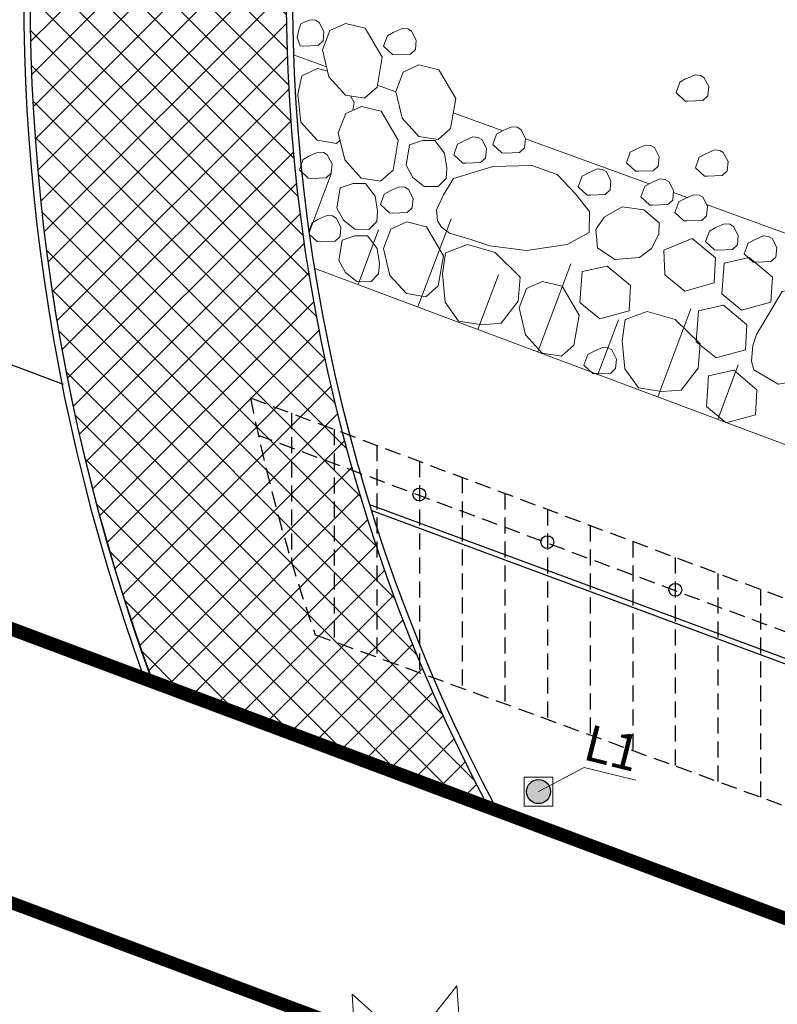
# Model space of a CAD drawing. Units: millimetres. Extents: x -1066 to 767, y -1235 to 140.
# Drawn here: x -856 to -844, y -1136 to -1120 of the extents above; entities that cross this region are included whole.
import ezdxf

# ---------------------------------------------------------------- set-up
doc = ezdxf.new("R2010")
doc.units = ezdxf.units.MM
doc.header["$MEASUREMENT"] = 0
doc.linetypes.add('HIDDEN', pattern=[0.375, 0.25, -0.125])
for name, color, linetype in [('0.3', 120, 'Continuous'), ('DROGI', 30, 'Continuous'), ('MAŁA ARCH', 141, 'Continuous'), ('OŚWIETLENIE', 171, 'Continuous'), ('P_PRZEKRÓJ', 51, 'Continuous'), ('PIESZO-JEZDNY', 254, 'Continuous'), ('podpisy', 7, 'Continuous'), ('TEREN IST', 242, 'Continuous'), ('ZIELEŃ PROJ', 3, 'Continuous'), ('ŚCIEŻKI', 2, 'Continuous')]:
    doc.layers.add(name, color=color, linetype=linetype)

# ---------------------------------------------------------------- blocks, each defined once
blk = doc.blocks.new('ij')
at = {"layer": '0.3', "linetype": 'Continuous', "lineweight": 30}
for p, q in [((-120.4421131807973, 2.407207867983857), (-120.4421131696659, 1.354197462474303)), ((-120.4443701774979, 1.88070266520549), (-120.4443701774981, 2.240702665205504)), ((-119.915607972476, 1.880702670795131), (-120.9686183779883, 1.880702659663598)), ((-120.4443701774979, 1.88070266520549), (-120.8043701774978, 1.88070266520549)), ((-120.4443701774979, 1.88070266520549), (-120.084370177498, 1.880702665205717))]:
    blk.add_line(p, q, dxfattribs=at)
at = {"layer": 'ZIELEŃ PROJ', "linetype": 'Continuous', "lineweight": 0}
for points in [[(-120.9123996647983, 0.6649568627223061), (-121.8787468784265, -0.01646940888679183), (-121.6191035333883, 0.9772758336275729), (-122.633237879642, 0.9191291508294626), (-121.8337919189104, 1.812916177459215), (-122.7631187460124, 2.549625321670078), (-121.3749645494759, 2.648687122418096), (-121.57965849108, 4.034693765263455), (-120.5876590187623, 3.017557797246468), (-119.9180275348959, 4.262771237969446), (-119.7340520196618, 2.677831576486483), (-118.1937168962892, 2.73164336524917), (-119.4055494424043, 1.741975734746802), (-118.6886225095865, 0.4036793596654888), (-120.002947126936, 0.9371104728494402), (-120.2070553208794, -0.441132140245827)], [(-120.5942065320949, 1.467756382245398), (-120.9572128854003, 1.211779997758413), (-120.7436797399965, 1.702418934568186), (-121.3366153224257, 1.53981678324385), (-120.8931529475137, 1.901513799351051), (-121.3629258810812, 2.114843388842246), (-120.7935283150134, 2.100608666765993), (-120.8575882647789, 2.534366086353771), (-120.4874399636352, 2.114843398097833), (-120.2312364414689, 2.591266739964112), (-120.1742821782806, 2.100608673311967), (-119.6475549895054, 2.150391961818741), (-120.0532679725562, 1.858847889337198), (-119.7828168121338, 1.353993362244296), (-120.2383421175243, 1.538872628393278), (-120.4945818929742, 1.041116327083387)]]:
    blk.add_lwpolyline(points, close=True, dxfattribs=at)

msp = doc.modelspace()

# ---------------------------------------------------------------- hatches: boundary and pattern name
at = {"layer": 'OŚWIETLENIE', "lineweight": 0}
h = msp.add_hatch(color=256, dxfattribs=at)
edge = h.paths.add_edge_path()
edge.add_arc((-848.0833210009116, -1132.319263727958), 0.1875, -14.09403237353636, 345.9059676264637)
at = {"layer": 'PIESZO-JEZDNY', "lineweight": 0}
h = msp.add_hatch(dxfattribs=at)
h.set_pattern_fill('ANSI37', color=256, scale=3, angle=-14.09403237353636, style=0)
h.set_pattern_definition([(44.99159878340451, (-840.5459534884426, -1098.781030740148), (-0.2651261592384496, 0.2652039209504042), []), (134.9915987834045, (-840.5459534884426, -1098.781030740148), (-0.2652039209504042, -0.2651261592384496), [])])
edge = h.paths.add_edge_path()
edge.add_arc((-824.9847857440268, -1119.853701856967), 31.03735565974298, 146.8358462157326, 200.1880069047454)
edge.add_line((-854.1153701391196, -1130.564747517861), (-848.8767081824276, -1132.545121075238))
edge.add_arc((-824.9336738673449, -1119.872010870961), 27.09015715094636, 143.12683600689, 207.8923851938888, ccw=False)
edge.add_arc((-841.559946886404, -1060.752709572922), 43.15983474046085, 257.4117094370133, 263.2873867525823, ccw=False)

# ---------------------------------------------------------------- linework, layer by layer
at = {"linetype": 'Continuous', "lineweight": 0}
msp.add_lwpolyline([(-850.96636486544, -1102.875038991267, 0.2370911197412264), (-854.1153701391196, -1130.564747517861), (-848.8767081824277, -1132.545121075238, -0.2903638559295337), (-846.6048729311187, -1103.616681111117, -0.02564309721590034)], format="xyb", close=True, dxfattribs=at)
at = {"layer": 'DROGI', "linetype": 'Continuous', "lineweight": 0, "const_width": 0.2}
for points in [[(-876.8015845778322, -1122.098076556576), (-807.3343468585016, -1148.113824716716, 0.01639788389577891), (-776.3937183880271, -1158.557904527444, 1.403698300894403e-08), (-749.6093212612918, -1166.630991573285, 0.006609362143808134), (-746.6860861187417, -1167.470097509751, 0.06422692574737797), (-723.7194135910689, -1170.660595785587, -0.004848859985341797), (-709.1927666733669, -1170.943249822494), (-708.241267874369, -1170.807784400364), (-706.1518974631383, -1170.156207820489), (-705.2003987382193, -1170.020742694417), (-691.1767193463422, -1170.293610064599), (-690.2312104024016, -1170.465986556116), (-688.1687680338059, -1171.198347564023), (-687.2232592056461, -1171.370724160356), (-659.8028311088977, -1171.592049427089), (-633.3685041188737, -1171.170300926683, -0.0351434477009569), (-619.0687794505625, -1171.94760824968, 0.3472252902696879), (-613.7655524684652, -1168.740959754597, 5.056470996793601)], [(-876.7726943670646, -1122.134624209104), (-807.2920156659504, -1148.114453999123, 0.01639788389577891), (-776.3459916915266, -1158.542535961555, 1.403698300894403e-08), (-749.5574243199413, -1166.601774267401, 0.006609362143808134), (-746.6337557463021, -1167.439368765213, 0.06422692574737797), (-723.6654367852309, -1170.617992735422, -0.004848859985341797), (-709.1386456754863, -1170.893136388818), (-708.1872170399226, -1170.757179055377), (-706.0981837761293, -1170.104522348115), (-705.1467552144912, -1169.96856531077), (-691.1229366231048, -1170.234182335358), (-690.1773386860605, -1170.406069971204), (-688.1145179589703, -1171.137364588693), (-687.1689201376524, -1171.309252329414), (-659.7483812793431, -1171.516401074472), (-633.3142758681729, -1171.080985957311, -0.0351434477009569), (-619.0141512393834, -1171.850900150574, 0.3472252902696879), (-613.7125828186108, -1168.641510290409, 5.056470996793601)], [(-876.7726943670646, -1122.134624209107), (-807.2920156659504, -1148.114453999127, 0.01639788389577891), (-776.3459916915266, -1158.542535961559, 1.403698300894403e-08), (-749.5574243199413, -1166.601774267404, 0.006609362143808134), (-746.6337557463019, -1167.439368765217, 0.06422692574737797), (-723.6654367852309, -1170.617992735426, -0.004848859985341797), (-709.1386456754863, -1170.893136388822), (-708.1872170399226, -1170.75717905538), (-706.0981837761292, -1170.104522348119), (-705.1467552144912, -1169.968565310773), (-691.1229366231048, -1170.234182335362), (-690.1773386860602, -1170.406069971208), (-688.1145179589703, -1171.137364588697), (-687.1689201376523, -1171.309252329418), (-659.748381279343, -1171.516401074476), (-633.3142758681728, -1171.080985957315, -0.0351434477009569), (-619.0141512393834, -1171.850900150577, 0.3472252902696879), (-613.712582818611, -1168.641510290412, 5.056470996793601)], [(-864.2155319637982, -1136.738024391144), (-864.215531783889, -1136.738023812988, -0.4307534168306836), (-857.6901790287874, -1133.540331702896), (-816.4803866700591, -1148.949268391704, -0.3066070717084086), (-813.2328622817449, -1153.517850355517), (-813.1788776911328, -1155.869842618962)]]:
    msp.add_lwpolyline(points, format="xyb", dxfattribs=at)
at = {"layer": 'DROGI', "linetype": 'Continuous', "lineweight": 0}
msp.add_arc((-824.9337621038707, -1119.872003941487), 35.19008240678541, 203.0863901242061, 289.2946109082607, dxfattribs=at)
at = {"layer": 'MAŁA ARCH', "linetype": 'HIDDEN', "lineweight": -2}
for p, q in [((-852.5826364343245, -1126.171082734598), (-829.9595905167729, -1134.660427033274)), ((-851.9415905167705, -1126.411636527632), (-851.9415905167695, -1128.724693340357)), ((-851.2755905167702, -1126.66155439119), (-851.2755905167684, -1129.975745409081)), ((-808.3167640572559, -1143.204801544131), (-852.4577574166424, -1126.758382584241)), ((-850.6095905167691, -1126.911472254749), (-850.6095905167691, -1130.218626548165)), ((-849.9435905167694, -1127.161390118309), (-849.9435905167682, -1130.461507687249)), ((-849.2775905167699, -1127.411307981868), (-849.2775905167684, -1130.704388826333)), ((-848.6115905167692, -1127.661225845427), (-848.6115905167683, -1130.947269965418)), ((-847.9455905167691, -1127.911143708986), (-847.9455905167681, -1131.190151104502)), ((-847.2795905167691, -1128.161061572546), (-847.2795905167679, -1131.433032243587)), ((-846.6135905167692, -1128.410979436105), (-846.6135905167681, -1131.675913382671)), ((-845.9475905167685, -1128.660897299665), (-845.9475905167682, -1131.918794521756)), ((-845.2815905167694, -1128.910815163225), (-845.2815905167679, -1132.161675660841)), ((-844.6155905167689, -1129.160733026783), (-844.6155905167677, -1132.404556799926)), ((-851.5691839811957, -1129.868675866938), (-823.9595905167695, -1139.93751897549))]:
    msp.add_line(p, q, dxfattribs=at)
msp.add_arc((-825.2318801604225, -1120.662350462506), 27.89999999999997, 191.3876243427215, 199.2673079285318, dxfattribs=at)
at = {"layer": 'OŚWIETLENIE', "lineweight": 0}
msp.add_lwpolyline([(-847.8583539948307, -1132.544296717039), (-848.3083539899932, -1132.544230734038), (-848.3082880069926, -1132.094230738876), (-847.8582880118299, -1132.094296721877)], close=True, dxfattribs=at)
at = {"layer": 'OŚWIETLENIE', "linetype": 'ByBlock'}
msp.add_circle((-848.0833210009116, -1132.319263727958), 0.1875, dxfattribs=at)
at = {"layer": 'P_PRZEKRÓJ', "lineweight": -2}
for centre in [(-849.9435905167703, -1127.679149518689), (-847.9455905167714, -1128.423581000201), (-845.9475905167701, -1129.168012481711)]:
    msp.add_circle(centre, 0.09999999999999991, dxfattribs=at)
at = {"layer": 'podpisy', "lineweight": 0}
msp.add_lwpolyline([(-848.0833210009112, -1132.319263727958), (-847.3706512375502, -1131.941706405586), (-846.5641994633194, -1132.142903020459)], dxfattribs=at)
at = {"layer": 'TEREN IST', "linetype": 'Continuous', "lineweight": 0}
for p, q in [((-851.666498746107, -1123.590248143497), (-851.3220943640321, -1122.672453332057)), ((-849.9655022513142, -1124.749952657316), (-849.4495912193815, -1123.375113970827)), ((-850.9017538236401, -1124.39862233793), (-850.5819594306765, -1123.546410084354)), ((-848.0929991066613, -1125.452613296076), (-847.5770880747278, -1124.077774609589)), ((-834.9595905167726, -1130.38095175861), (-851.5838265070781, -1124.142673167008)), ((-849.02925067899, -1125.1012829767), (-848.7094562860259, -1124.249070723122)), ((-846.220495962013, -1126.155273934851), (-845.7045849300798, -1124.780435248362)), ((-847.1567475343361, -1125.803943615461), (-846.8369531413722, -1124.951731361884)), ((-845.2842443896878, -1126.506604254234), (-844.9644499967238, -1125.654392000657))]:
    msp.add_line(p, q, dxfattribs=at)
at = {"layer": 'ŚCIEŻKI', "linetype": 'Continuous', "lineweight": 0}
for p, q in [((-851.3959809814962, -1120.998557722243), (-851.9074372961514, -1120.812958217951)), ((-850.3107424826441, -1121.392373814945), (-850.5985194537527, -1121.28794404909)), ((-848.6401464310688, -1121.998607016415), (-849.4148297218361, -1121.71748655582)), ((-846.355217838525, -1122.827771897105), (-848.2882407370188, -1122.126308093714)), ((-845.7624514758008, -1123.042877547247), (-845.9767647291449, -1122.965106616584)), ((-844.0201758354983, -1123.675122151361), (-845.4587572059613, -1123.153083452079))]:
    msp.add_line(p, q, dxfattribs=at)
for points in [[(-851.7557128980824, -1120.676293058215), (-851.5243824333812, -1120.667203572597), (-851.4467583511304, -1120.595700654065), (-851.4330460710959, -1120.448105581492), (-851.5076055902734, -1120.306580717931), (-851.5637536640138, -1120.274326811899), (-851.6467902745416, -1120.266606200149), (-851.7246893134053, -1120.299937166038), (-851.7931818695221, -1120.330708132114), (-851.8265640073789, -1120.424450234794), (-851.8519246240517, -1120.543273053565), (-851.8028925198258, -1120.674763729767), (-851.7557128980824, -1120.676293058215)], [(-850.6037735269332, -1121.318264851287), (-850.5225179229551, -1120.849345783965), (-850.7876464354972, -1120.397214310287), (-851.0961123355872, -1120.321938684425), (-851.3429138701857, -1120.435746963415), (-851.4584456718139, -1120.736424700118), (-851.3583232935239, -1121.156588179197), (-851.0991891763312, -1121.441462040457), (-850.7984194442502, -1121.490044134905), (-850.6037735269332, -1121.318264851287)], [(-850.3148398739467, -1120.811373183053), (-850.0835094092452, -1120.802283697437), (-850.0058853269942, -1120.730780778905), (-849.9921730469607, -1120.583185706332), (-850.0667325661368, -1120.44166084277), (-850.1228806398781, -1120.409406936737), (-850.2059172504053, -1120.401686324987), (-850.2838162892693, -1120.435017290878), (-850.3523088453861, -1120.465788256954), (-850.4422057328376, -1120.514501693797), (-850.5020219150596, -1120.678959139508), (-850.3620194956902, -1120.809843854606), (-850.3148398739467, -1120.811373183053)], [(-851.3798586083298, -1121.066215248125), (-851.5340667032336, -1121.028583500649), (-851.7808682378318, -1121.142391779641), (-851.8431379796601, -1121.429481720152), (-851.7962776611705, -1121.863232995422), (-851.5371435439773, -1122.148106856682), (-851.2363738118967, -1122.196688951131), (-851.1817277627451, -1122.148462616332)], [(-849.4579495997971, -1121.966327644517), (-849.376693995819, -1121.497408577195), (-849.6418225083617, -1121.045277103516), (-849.9502884084515, -1120.970001477653), (-850.19708994305, -1121.083809756645), (-850.3126217446779, -1121.384487493347), (-850.212499366388, -1121.804650972425), (-849.9533652491945, -1122.089524833686), (-849.6525955171139, -1122.138106928135), (-849.4579495997971, -1121.966327644517)], [(-845.7486663821766, -1121.536157866178), (-845.5173359174746, -1121.52706838056), (-845.4397118352234, -1121.455565462027), (-845.4259995551895, -1121.307970389455), (-845.5005590743667, -1121.166445525894), (-845.5567071481074, -1121.134191619863), (-845.6397437586346, -1121.126471008112), (-845.717642797499, -1121.159801974002), (-845.7861353536156, -1121.190572940077), (-845.8760322410674, -1121.239286376921), (-845.9358484232888, -1121.403743822631), (-845.7958460039193, -1121.53462853773), (-845.7486663821766, -1121.536157866178)], [(-850.9820159784463, -1121.680317360636), (-850.9604722906017, -1121.555990600191), (-851.0201445130461, -1121.454229798937)], [(-850.3546768146269, -1122.614390437746), (-850.2734212106493, -1122.145471370424), (-850.5385497231914, -1121.693339896745), (-850.8470156232811, -1121.618064270884), (-851.0938171578803, -1121.731872549874), (-851.2093489595081, -1122.032550286577), (-851.1092265812176, -1122.452713765655), (-850.8500924640254, -1122.737587626917), (-850.5493227319438, -1122.786169721365), (-850.3546768146269, -1122.614390437746)], [(-848.6102670869977, -1122.347601658543), (-848.3789366222964, -1122.338512172925), (-848.3013125400455, -1122.267009254392), (-848.2876002600116, -1122.119414181821), (-848.3621597791885, -1121.977889318258), (-848.418307852929, -1121.945635412226), (-848.5013444634566, -1121.937914800476), (-848.5792435023208, -1121.971245766365), (-848.6477360584373, -1122.002016732441), (-848.7376329458888, -1122.050730169286), (-848.7974491281109, -1122.215187614995), (-848.6574467087412, -1122.346072330094), (-848.6102670869977, -1122.347601658543)], [(-849.2188382820549, -1122.506286374647), (-848.987507817353, -1122.497196889029), (-848.9098837351027, -1122.425693970497), (-848.8961714550687, -1122.278098897925), (-848.9707309742452, -1122.136574034363), (-849.0268790479861, -1122.10432012833), (-849.1099156585133, -1122.096599516581), (-849.187814697378, -1122.129930482471), (-849.2563072534944, -1122.160701448546), (-849.3462041409457, -1122.209414885391), (-849.4060203231677, -1122.373872331101), (-849.2660179037985, -1122.5047570462), (-849.2188382820549, -1122.506286374647)], [(-849.5492647615971, -1122.351659540478), (-849.7043230557908, -1122.153136651482), (-849.8971352146311, -1122.150243248287), (-850.096415910416, -1122.2203344646), (-850.1478998667027, -1122.53577446252), (-850.0469222731937, -1122.727093368042), (-849.8702192592303, -1122.867246276152), (-849.6510187238877, -1122.868590674239), (-849.5276200418298, -1122.745132851263), (-849.516797681947, -1122.586290920446), (-849.5492647615971, -1122.351659540478)], [(-846.5231983155544, -1122.632554313023), (-846.2918678508526, -1122.623464827405), (-846.214243768602, -1122.551961908873), (-846.2005314885679, -1122.404366836301), (-846.2750910077445, -1122.262841972739), (-846.3312390814859, -1122.230588066707), (-846.414275692013, -1122.222867454958), (-846.4921747308767, -1122.256198420847), (-846.560667286994, -1122.286969386923), (-846.6505641744451, -1122.335682823768), (-846.7103803566671, -1122.500140269477), (-846.570377937298, -1122.631024984576), (-846.5231983155544, -1122.632554313023)], [(-851.6305883122268, -1122.743121260941), (-851.3992578475251, -1122.734031775324), (-851.3216337652738, -1122.662528856792), (-851.3079214852398, -1122.514933784219), (-851.3824810044172, -1122.373408920657), (-851.4386290781575, -1122.341155014626), (-851.5216656886853, -1122.333434402875), (-851.5995647275494, -1122.366765368766), (-851.668057283666, -1122.39753633484), (-851.7579541711175, -1122.446249771685), (-851.8177703533397, -1122.610707217395), (-851.6777679339699, -1122.741591932495), (-851.6305883122268, -1122.743121260941)], [(-845.4464103829052, -1122.708160840481), (-845.2150799182033, -1122.699071354864), (-845.137455835952, -1122.627568436333), (-845.1237435559182, -1122.479973363759), (-845.1983030750954, -1122.338448500197), (-845.2544511488363, -1122.306194594165), (-845.3374877593637, -1122.298473982415), (-845.4153867982275, -1122.331804948305), (-845.4838793543444, -1122.36257591438), (-845.5737762417959, -1122.411289351225), (-845.6335924240175, -1122.575746796934), (-845.4935900046479, -1122.706631512034), (-845.4464103829052, -1122.708160840481)], [(-849.1577733186584, -1123.692493019304), (-848.843437981993, -1123.793716696217), (-848.2711735815074, -1123.871083964222), (-847.6366573530623, -1123.777540993392), (-847.2952476505269, -1123.586218469202), (-847.2887579372568, -1123.258456818535), (-847.5129509046204, -1122.977667057825), (-847.7922633556796, -1122.682385878424), (-848.1889484536747, -1122.543605493099), (-848.7947501900217, -1122.554938868873), (-849.4103225812266, -1122.744545069163), (-849.5681549127968, -1122.997311810558), (-849.6786506939371, -1123.234298798094), (-849.6628499287231, -1123.408125244529), (-849.5997345281514, -1123.50288681901), (-849.4734598968705, -1123.597689919157), (-849.1577733186584, -1123.692493019304)], [(-847.2759318105758, -1123.00480082187), (-847.0446013458742, -1122.995711336253), (-846.966977263623, -1122.924208417722), (-846.9532649835892, -1122.776613345148), (-847.0278245027663, -1122.635088481586), (-847.0839725765068, -1122.602834575554), (-847.167009187034, -1122.595113963804), (-847.2449082258981, -1122.628444929695), (-847.3134007820152, -1122.65921589577), (-847.4032976694666, -1122.707929332616), (-847.4631138516883, -1122.872386778325), (-847.323111432319, -1123.003271493423), (-847.2759318105758, -1123.00480082187)], [(-846.296510057079, -1123.161847910504), (-846.0651795923777, -1123.152758424886), (-845.9875555101266, -1123.081255506353), (-845.973843230092, -1122.933660433781), (-846.0484027492694, -1122.792135570219), (-846.1045508230098, -1122.759881664188), (-846.1875874335377, -1122.752161052437), (-846.265486472402, -1122.785492018327), (-846.3339790285183, -1122.816262984403), (-846.4238759159701, -1122.864976421247), (-846.4836920981918, -1123.029433866957), (-846.3436896788224, -1123.160318582055), (-846.296510057079, -1123.161847910504)], [(-850.6316338937268, -1123.021794506522), (-850.7866921879205, -1122.823271617526), (-850.9795043467609, -1122.820378214332), (-851.1787850425459, -1122.890469430645), (-851.2302689988326, -1123.205909428564), (-851.1292914053232, -1123.397228334086), (-850.95258839136, -1123.537381242196), (-850.7333878560173, -1123.538725640283), (-850.6099891739597, -1123.415267817307), (-850.5991668140766, -1123.256425886491), (-850.6316338937268, -1123.021794506522)], [(-850.3637200491892, -1123.284447788941), (-850.1323895844874, -1123.275358303323), (-850.0547655022367, -1123.203855384792), (-850.0410532222028, -1123.056260312219), (-850.1156127413796, -1122.914735448657), (-850.17176081512, -1122.882481542625), (-850.2547974256474, -1122.874760930875), (-850.3326964645119, -1122.908091896765), (-850.4011890206287, -1122.938862862841), (-850.4910859080799, -1122.987576299685), (-850.550902090302, -1123.152033745396), (-850.4108996709325, -1123.282918460494), (-850.3637200491892, -1123.284447788941)], [(-845.7675583173768, -1123.407590083298), (-845.536227852675, -1123.398500597681), (-845.4586037704238, -1123.326997679148), (-845.4448914903904, -1123.179402606576), (-845.5194510095671, -1123.037877743013), (-845.5755990833079, -1123.005623836982), (-845.6586356938357, -1122.997903225232), (-845.7365347326993, -1123.031234191122), (-845.8050272888161, -1123.062005157197), (-845.8949241762676, -1123.110718594042), (-845.9547403584893, -1123.275176039752), (-845.8147379391199, -1123.406060754852), (-845.7675583173768, -1123.407590083298)], [(-846.2008828324067, -1123.43667673991), (-846.4371711132981, -1123.233408594836), (-846.7751672324043, -1123.185820179257), (-847.0603480336683, -1123.349680465361), (-847.1876429827154, -1123.541948208897), (-847.1647429128558, -1123.828248331985), (-846.8899500913775, -1124.011482070253), (-846.5045599524482, -1123.978545182228), (-846.3197063400103, -1123.839766399628), (-846.2074792683661, -1123.615112535501), (-846.2008828324067, -1123.43667673991)], [(-851.4910309392114, -1123.731600051824), (-851.2597004745097, -1123.722510566207), (-851.1820763922592, -1123.651007647675), (-851.1683641122255, -1123.503412575102), (-851.2429236314019, -1123.36188771154), (-851.2990717051425, -1123.329633805509), (-851.3821083156698, -1123.321913193758), (-851.4600073545344, -1123.355244159649), (-851.5284999106511, -1123.386015125724), (-851.6183967981024, -1123.434728562569), (-851.6688360190108, -1123.57340517358)], [(-849.6486854038906, -1124.420068669355), (-849.5674297999122, -1123.951149602032), (-849.8325583124544, -1123.499018128354), (-850.1410242125442, -1123.423742502493), (-850.3878257471425, -1123.537550781483), (-850.5033575487709, -1123.838228518185), (-850.4032351704809, -1124.258391997266), (-850.144101053288, -1124.543265858526), (-849.8433313212071, -1124.591847952973), (-849.6486854038906, -1124.420068669355)], [(-845.2869364991675, -1123.861994168312), (-845.0556060344657, -1123.852904682694), (-844.9779819522149, -1123.781401764163), (-844.9642696721804, -1123.63380669159), (-845.0388291913575, -1123.492281828028), (-845.094977265099, -1123.460027921996), (-845.178013875626, -1123.452307310246), (-845.2559129144898, -1123.485638276136), (-845.3244054706071, -1123.516409242212), (-845.4143023580586, -1123.565122679056), (-845.4741185402801, -1123.729580124766), (-845.3341161209112, -1123.860464839865), (-845.2869364991675, -1123.861994168312)], [(-851.6633074174381, -1123.61312084141), (-851.5382105609549, -1123.730070723377), (-851.4910309392114, -1123.731600051824)], [(-850.601218646931, -1123.838970662176), (-850.7562769411248, -1123.64044777318), (-850.9490890999651, -1123.637554369985), (-851.1483697957501, -1123.707645586298), (-851.1998537520367, -1124.023085584218), (-851.0988761585278, -1124.21440448974), (-850.9221731445642, -1124.35455739785), (-850.7029726092218, -1124.355901795937), (-850.5795739271637, -1124.232443972961), (-850.5687515672811, -1124.073602042144), (-850.601218646931, -1123.838970662176)], [(-846.1102924642361, -1124.247600197409), (-845.7997120972539, -1124.501944914187), (-845.3416414642637, -1124.37664148862), (-845.3198740660449, -1123.98446583184), (-845.6826358857987, -1123.679462546384), (-846.1294243200355, -1123.864650486696), (-846.1102924642361, -1124.247600197409)], [(-844.6853798726639, -1124.051663196559), (-844.454049407962, -1124.042573710941), (-844.3764253257115, -1123.971070792408), (-844.3627130456775, -1123.823475719837), (-844.4372725648536, -1123.681950856274), (-844.4934206385952, -1123.649696950242), (-844.5764572491225, -1123.641976338492), (-844.654356287986, -1123.675307304382), (-844.722848844103, -1123.706078270458), (-844.8127457315549, -1123.754791707302), (-844.8725619137763, -1123.919249153012), (-844.7325594944075, -1124.050133868112), (-844.6853798726639, -1124.051663196559)], [(-848.3706675657024, -1124.285140328433), (-848.7581259969937, -1123.902398246059), (-849.19419776298, -1123.777782104186), (-849.5376907940349, -1123.903753447133), (-849.5834895976145, -1124.235861510892), (-849.5418746326374, -1124.676062967413), (-849.3331993394983, -1124.970936736205), (-848.9642403201683, -1125.029603217445), (-848.666345685329, -1125.004655578656), (-848.4012610029249, -1124.66273322797), (-848.3706675657024, -1124.285140328433)], [(-845.2231296974259, -1124.546385866887), (-844.9125493304433, -1124.800730583664), (-844.454478697453, -1124.675427158097), (-844.4327112992341, -1124.283251501318), (-844.7954731189883, -1123.978248215861), (-845.1872651739967, -1124.065420587189), (-845.2231296974259, -1124.546385866887)], [(-847.4380963980127, -1124.679898871542), (-847.12751603103, -1124.934243588319), (-846.6694453980397, -1124.808940162753), (-846.6476779998209, -1124.416764505973), (-847.0104398195753, -1124.111761220515), (-847.4022318745837, -1124.198933591842), (-847.4380963980127, -1124.679898871542)], [(-847.5307518394605, -1125.347506236817), (-847.4494962354828, -1124.878587169494), (-847.7146247480249, -1124.426455695816), (-848.023090648115, -1124.351180069953), (-848.2698921827136, -1124.464988348944), (-848.3854239843413, -1124.765666085646), (-848.2853016060515, -1125.185829564725), (-848.0261674888587, -1125.470703425987), (-847.7253977567776, -1125.519285520435), (-847.5307518394605, -1125.347506236817)], [(-842.6117176855807, -1125.064359513898), (-842.7353149214721, -1124.779805744964), (-843.0813680492727, -1124.532411819725), (-843.5880784510304, -1124.359228821357), (-844.2801655739308, -1124.507650675093), (-844.6818267031998, -1125.179613435773), (-844.7390165450906, -1125.351118475418), (-844.7580798257202, -1125.598843136866), (-844.7199532644602, -1125.732231105216), (-844.341964191878, -1125.955035650376), (-843.8846735517732, -1125.880824723508), (-843.4274020443705, -1125.670518134947), (-842.809473263005, -1125.497335136578), (-842.6117176855807, -1125.064359513898)], [(-845.622957290095, -1125.293214349086), (-845.3123769231128, -1125.547559065864), (-844.854306290122, -1125.422255640296), (-844.8325388919042, -1125.030079983517), (-845.1953007116574, -1124.725076698059), (-845.5870927666667, -1124.812249069387), (-845.622957290095, -1125.293214349086)], [(-845.5621192359029, -1125.328657240792), (-845.9495776671937, -1124.945915158418), (-846.3856494331799, -1124.821299016545), (-846.7291424642353, -1124.947270359493), (-846.774941267815, -1125.279378423251), (-846.7333263028374, -1125.719579879773), (-846.5246510096988, -1126.014453648564), (-846.1556919903682, -1126.073120129805), (-845.8577973555292, -1126.048172491015), (-845.5927126731253, -1125.706250140329), (-845.5621192359029, -1125.328657240792)], [(-847.1882883594085, -1125.791859803921), (-846.956957894707, -1125.782770318302), (-846.8793338124557, -1125.711267399771), (-846.8656215324214, -1125.563672327198), (-846.9401810515985, -1125.422147463637), (-846.9963291253395, -1125.389893557604), (-847.0793657358665, -1125.382172945855), (-847.1572647747306, -1125.415503911744), (-847.2257573308475, -1125.44627487782), (-847.3156542182993, -1125.494988314665), (-847.3754704005208, -1125.659445760374), (-847.2354679811516, -1125.790330475473), (-847.1882883594085, -1125.791859803921)], [(-845.4630228644663, -1126.306770517812), (-845.1524424974835, -1126.56111523459), (-844.6943718644936, -1126.435811809024), (-844.6726044662744, -1126.043636152244), (-845.0353662860285, -1125.738632866787), (-845.4271583410372, -1125.825805238114), (-845.4630228644663, -1126.306770517812)]]:
    msp.add_lwpolyline(points, dxfattribs=at)
at = {"layer": 'ŚCIEŻKI', "lineweight": -2}
for points in [[(-865.0669104898242, -1122.366206434528), (-855.5038608402865, -1125.956360039095)], [(-850.7082539380243, -1127.839456988118), (-829.959590516772, -1135.514898228461)], [(-850.6854121038143, -1127.930047890499), (-815.2370426325301, -1141.080381416078)], [(-850.6854121038172, -1127.93004789049), (-815.2370426326237, -1141.080381416072)]]:
    msp.add_lwpolyline(points, dxfattribs=at)
at = {"layer": 'ŚCIEŻKI'}
for radius, start, end in [(31.19008240678541, 146.9276507804094, 199.9680023623582), (31.09008240678541, 146.8590504002172, 200.1261023756995), (27.09008240678541, 143.1267357499518, 207.8924854508436), (26.9900824067854, 143.0029188854583, 208.1331443951629)]:
    msp.add_arc((-824.9337621038707, -1119.872003941487), radius, start, end, dxfattribs=at)

# ---------------------------------------------------------------- block references
at = {"layer": 'ZIELEŃ PROJ', "lineweight": 0, "rotation": 269.9915987834063}
msp.add_blockref('ij', (-851.9278370465779, -1258.116117952791), dxfattribs=at)

# ---------------------------------------------------------------- texts
at = {"layer": 'podpisy', "lineweight": 0, "insert": (-846.8202849669503, -1129.445210900421), "char_height": 0.5625, "attachment_point": 1, "rotation": 345.9915987834055}
msp.add_mtext('\\P\\P{\\fArial|b0|i0|c238|p34;L1}', dxfattribs=at)

doc.saveas('drawing.dxf')
